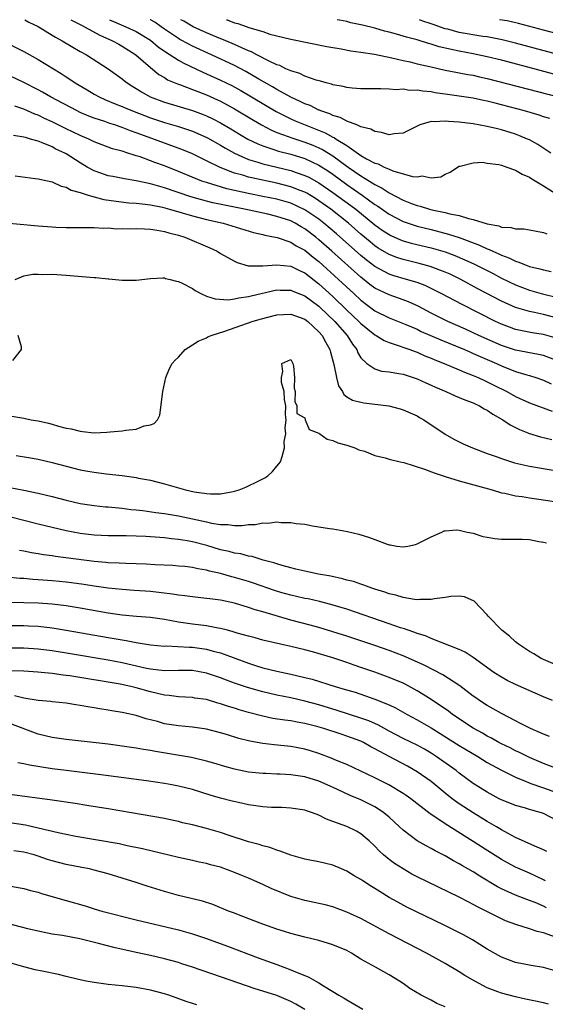
# Model space of a CAD drawing. Units: inches. Extents: x 2559000 to 2562000, y 1505156 to 1506000.
# Drawn here: x 2559342 to 2559417, y 1505860 to 1506000 of the extents above; entities that cross this region are included whole.
import ezdxf

# ---------------------------------------------------------------- set-up
doc = ezdxf.new("R2010")
doc.units = ezdxf.units.IN
doc.header["$MEASUREMENT"] = 0
doc.layers.add('LD25591503_2ft', color=53, linetype='Continuous')

msp = doc.modelspace()

# ---------------------------------------------------------------- linework, layer by layer
at = {"layer": 'LD25591503_2ft'}
for points, elevation in [([(2559343.14, 1506000), (2559343.67, 1505999.67), (2559345, 1505999.01), (2559347, 1505997.81), (2559347.49, 1505997.49), (2559348.42, 1505997), (2559351, 1505995.49), (2559351.91, 1505995), (2559355, 1505993.02), (2559357, 1505991.57), (2559357.31, 1505991.31), (2559357.7, 1505991), (2559358.49, 1505990.49), (2559359, 1505990.2), (2559359.72, 1505989.72), (2559360.98, 1505989), (2559363, 1505988.25), (2559367, 1505987.08), (2559368.51, 1505986.51), (2559369, 1505986.31), (2559369.89, 1505985.88), (2559371, 1505985.3), (2559372.45, 1505984.45), (2559373.69, 1505983.69), (2559374.89, 1505983), (2559376.29, 1505982.29), (2559377, 1505982.02), (2559378.43, 1505981.57), (2559379.27, 1505981.27), (2559381, 1505980.82), (2559383, 1505980.2), (2559385, 1505979.29), (2559386.4, 1505978.4), (2559387, 1505977.97), (2559389, 1505976.51), (2559391.19, 1505975), (2559393, 1505973.69), (2559393.42, 1505973.42), (2559395, 1505972.29), (2559397, 1505971.25), (2559397.74, 1505971), (2559399, 1505970.6), (2559401, 1505970.1), (2559402.24, 1505969.76), (2559403.46, 1505969.46), (2559404.97, 1505968.97), (2559407.89, 1505967.89), (2559409, 1505967.35), (2559409.27, 1505967.27), (2559409.78, 1505967), (2559410.63, 1505966.63), (2559411, 1505966.44), (2559412.07, 1505966.07), (2559413, 1505965.58), (2559413.47, 1505965.47), (2559414.54, 1505965), (2559415, 1505964.83), (2559416.49, 1505964.49), (2559417, 1505964.34), (2559418.11, 1505964.11)], 10426), ([(2559349.67, 1506000), (2559349.87, 1505999.87), (2559351, 1505999.32), (2559351.2, 1505999.2), (2559351.62, 1505999), (2559353.79, 1505997.79), (2559355.62, 1505997), (2559356.49, 1505996.49), (2559357, 1505996.23), (2559358.95, 1505995), (2559361, 1505993.18), (2559362.2, 1505992.2), (2559363, 1505991.74), (2559363.45, 1505991.45), (2559364.85, 1505990.85), (2559365.29, 1505990.71), (2559367, 1505990.07), (2559367.76, 1505989.76), (2559369, 1505989.29), (2559370.58, 1505988.58), (2559371, 1505988.38), (2559373, 1505987.29), (2559375.68, 1505985.68), (2559376.84, 1505985), (2559378.25, 1505984.25), (2559379, 1505983.95), (2559380.64, 1505983.36), (2559381.16, 1505983.16), (2559383, 1505982.56), (2559384.13, 1505982.13), (2559385, 1505981.75), (2559385.51, 1505981.51), (2559387, 1505980.6), (2559389.18, 1505979), (2559391, 1505977.75), (2559392.23, 1505977), (2559393, 1505976.51), (2559394.01, 1505976.01), (2559395, 1505975.31), (2559397, 1505974.27), (2559398.2, 1505973.8), (2559399, 1505973.52), (2559399.42, 1505973.42), (2559400.75, 1505973), (2559401.09, 1505972.91), (2559403, 1505972.52), (2559403.67, 1505972.33), (2559405, 1505972.09), (2559406.33, 1505971.67), (2559407, 1505971.55), (2559409, 1505970.9), (2559410.64, 1505970.64), (2559411, 1505970.46), (2559412.41, 1505970.41), (2559413, 1505970.19), (2559414.2, 1505970.2), (2559415, 1505970.04), (2559417, 1505969.7), (2559417.49, 1505969.49)], 10424), ([(2559355.18, 1506000), (2559355.74, 1505999.74), (2559357.52, 1505999), (2559359, 1505998.31), (2559361, 1505997.07), (2559362.12, 1505996.12), (2559363, 1505995.5), (2559365, 1505994.24), (2559365.79, 1505993.79), (2559368.5, 1505992.5), (2559369, 1505992.29), (2559371, 1505991.39), (2559372.6, 1505990.6), (2559373.89, 1505989.89), (2559378.92, 1505986.91), (2559381, 1505985.88), (2559381.61, 1505985.61), (2559383.07, 1505985), (2559384.47, 1505984.47), (2559385.89, 1505983.89), (2559387, 1505983.27), (2559387.2, 1505983.2), (2559387.48, 1505983), (2559389, 1505982.06), (2559391, 1505980.67), (2559391.81, 1505980.19), (2559393, 1505979.56), (2559393.44, 1505979.44), (2559394.29, 1505979), (2559395, 1505978.7), (2559395.52, 1505978.48), (2559398.32, 1505977.68), (2559399, 1505977.62), (2559399.73, 1505977.73), (2559401, 1505977.49), (2559402.37, 1505977.63), (2559403, 1505978.01), (2559403.72, 1505978.28), (2559404.75, 1505979), (2559405, 1505979.14), (2559405.15, 1505979.15), (2559407, 1505979.62), (2559408.32, 1505979.68), (2559409, 1505979.57), (2559410.65, 1505979.35), (2559411, 1505979.26), (2559411.79, 1505979), (2559413, 1505978.58), (2559413.97, 1505977.97), (2559415, 1505977.57), (2559415.33, 1505977.33), (2559417, 1505976.33), (2559418.81, 1505975.19)], 10422), ([(2559418.03, 1505981), (2559416.21, 1505982.21), (2559415, 1505982.86), (2559414.71, 1505983), (2559413.5, 1505983.5), (2559413, 1505983.67), (2559411, 1505984.31), (2559410.44, 1505984.44), (2559409, 1505984.8), (2559407, 1505985.15), (2559405, 1505985.38), (2559403.48, 1505985.48), (2559403, 1505985.54), (2559401.43, 1505985.43), (2559401, 1505985.47), (2559399.4, 1505985), (2559397, 1505983.82), (2559395.73, 1505983.73), (2559395, 1505983.61), (2559393.93, 1505983.93), (2559393, 1505984.05), (2559392.4, 1505984.4), (2559391, 1505984.75), (2559390.42, 1505985), (2559389, 1505985.53), (2559388.06, 1505986.06), (2559387, 1505986.34), (2559386.57, 1505986.57), (2559385.28, 1505987), (2559385.09, 1505987.09), (2559385, 1505987.12), (2559383.75, 1505987.75), (2559383, 1505988.01), (2559382.35, 1505988.35), (2559381, 1505988.96), (2559379, 1505990.07), (2559378.42, 1505990.42), (2559376.47, 1505991.53), (2559374.61, 1505992.61), (2559373, 1505993.45), (2559369.72, 1505995), (2559367, 1505996.25), (2559366.5, 1505996.5), (2559365.2, 1505997.2), (2559365, 1505997.31), (2559363, 1505998.67), (2559362.56, 1505999), (2559361.63, 1505999.63), (2559361, 1506000), (2559360.99, 1506000)], 10420), ([(2559417.9, 1505985.9), (2559417, 1505986.18), (2559416.39, 1505986.39), (2559414.31, 1505987), (2559411, 1505987.89), (2559410.1, 1505988.1), (2559409, 1505988.39), (2559408.48, 1505988.48), (2559407, 1505988.8), (2559403.32, 1505989.32), (2559401.59, 1505989.59), (2559401, 1505989.71), (2559399.8, 1505989.8), (2559399, 1505989.96), (2559397.93, 1505989.93), (2559397, 1505990.08), (2559396.03, 1505990.02), (2559395, 1505990.12), (2559393.85, 1505990.15), (2559393, 1505990.14), (2559392.17, 1505990.17), (2559391, 1505990.15), (2559389.76, 1505990.24), (2559389, 1505990.32), (2559388.47, 1505990.47), (2559387, 1505990.74), (2559386.81, 1505990.81), (2559386.06, 1505991), (2559385.25, 1505991.25), (2559384.6, 1505991.4), (2559383, 1505991.96), (2559382.31, 1505992.31), (2559381, 1505992.69), (2559380.32, 1505993), (2559379.45, 1505993.45), (2559379, 1505993.58), (2559377.92, 1505994.08), (2559376.15, 1505995), (2559375.41, 1505995.41), (2559375, 1505995.56), (2559374.02, 1505995.98), (2559373, 1505996.47), (2559371.75, 1505997), (2559370.48, 1505997.52), (2559369, 1505998.15), (2559367.12, 1505999), (2559365.77, 1505999.77), (2559365.36, 1506000)], 10418), ([(2559371.85, 1506000), (2559371.96, 1505999.96), (2559373, 1505999.55), (2559373.45, 1505999.45), (2559375.15, 1505998.85), (2559377, 1505998.3), (2559378.04, 1505997.96), (2559379, 1505997.71), (2559381, 1505997.24), (2559386.16, 1505996.16), (2559388.17, 1505995.83), (2559389.55, 1505995.55), (2559391, 1505995.36), (2559392.93, 1505995.07), (2559395.42, 1505994.58), (2559397, 1505994.2), (2559398.02, 1505993.98), (2559399, 1505993.73), (2559401, 1505993.26), (2559403, 1505992.83), (2559404.53, 1505992.53), (2559405, 1505992.45), (2559406.21, 1505992.21), (2559407, 1505992.09), (2559407.88, 1505991.88), (2559409, 1505991.64), (2559419.09, 1505989)], 10416), ([(2559425, 1505990.5), (2559414.78, 1505993.22), (2559411, 1505994.21), (2559409, 1505994.71), (2559407, 1505995.14), (2559405, 1505995.52), (2559404.32, 1505995.68), (2559402.14, 1505996.14), (2559401, 1505996.5), (2559400.6, 1505996.6), (2559399, 1505997.11), (2559397.51, 1505997.51), (2559396.05, 1505997.95), (2559395, 1505998.22), (2559394.37, 1505998.37), (2559393, 1505998.77), (2559391.2, 1505999.2), (2559391, 1505999.27), (2559389.56, 1505999.56), (2559389, 1505999.72), (2559387.93, 1505999.93), (2559387.62, 1506000)], 10414), ([(2559424.37, 1505993.63), (2559413, 1505996.65), (2559411.12, 1505997.12), (2559409, 1505997.54), (2559408.38, 1505997.62), (2559405, 1505998.19), (2559403.37, 1505998.63), (2559403, 1505998.72), (2559401.3, 1505999.3), (2559401, 1505999.43), (2559399.81, 1505999.81), (2559399.32, 1506000)], 10412), ([(2559423, 1505996.93), (2559417, 1505998.53), (2559413.45, 1505999.45), (2559411.82, 1505999.82), (2559410.74, 1506000)], 10410), ([(2559341, 1505996.48), (2559343, 1505995.45), (2559345, 1505994.33), (2559348.32, 1505992.32), (2559349, 1505991.87), (2559349.54, 1505991.54), (2559350.31, 1505991), (2559352.01, 1505990.01), (2559353, 1505989.4), (2559353.7, 1505989), (2559354.59, 1505988.59), (2559356.01, 1505988.01), (2559357, 1505987.62), (2559357.43, 1505987.43), (2559358.44, 1505987), (2559361, 1505986.02), (2559363, 1505985.35), (2559365, 1505984.76), (2559367, 1505984.1), (2559367.78, 1505983.78), (2559369.15, 1505983.15), (2559371, 1505982.11), (2559371.69, 1505981.69), (2559373, 1505980.96), (2559375, 1505980.09), (2559376.29, 1505979.71), (2559377, 1505979.47), (2559381, 1505978.51), (2559381.77, 1505978.23), (2559383, 1505977.82), (2559383.56, 1505977.56), (2559385, 1505976.77), (2559387, 1505975.38), (2559389.54, 1505973.54), (2559390.26, 1505973), (2559393, 1505970.78), (2559394.03, 1505970.03), (2559395, 1505969.38), (2559395.25, 1505969.25), (2559396.64, 1505968.64), (2559397, 1505968.5), (2559398.17, 1505968.17), (2559401, 1505967.48), (2559402.67, 1505967), (2559403, 1505966.9), (2559404.39, 1505966.39), (2559405.8, 1505965.8), (2559407.17, 1505965.17), (2559409.82, 1505963.82), (2559411, 1505963.19), (2559413, 1505962.21), (2559415, 1505961.45), (2559416.69, 1505961), (2559419, 1505960.41)], 10428), ([(2559419, 1505957.48), (2559417, 1505958.01), (2559415.71, 1505958.29), (2559415, 1505958.42), (2559413, 1505959.01), (2559411, 1505959.91), (2559407.67, 1505961.67), (2559405.21, 1505963), (2559403.72, 1505963.72), (2559403, 1505964.03), (2559400.85, 1505964.85), (2559399.27, 1505965.27), (2559397, 1505965.82), (2559396.11, 1505966.11), (2559395, 1505966.54), (2559393.46, 1505967.46), (2559393, 1505967.79), (2559392.33, 1505968.33), (2559391, 1505969.46), (2559389.22, 1505971), (2559386.69, 1505973), (2559385, 1505974.21), (2559384.52, 1505974.52), (2559383.27, 1505975.27), (2559383, 1505975.41), (2559382.35, 1505975.65), (2559381, 1505976.19), (2559379, 1505976.7), (2559375.45, 1505977.45), (2559375, 1505977.57), (2559374.16, 1505977.84), (2559373, 1505978.15), (2559370.94, 1505978.94), (2559369, 1505979.91), (2559367, 1505980.88), (2559365.5, 1505981.5), (2559359.64, 1505983.64), (2559359, 1505983.89), (2559358.17, 1505984.17), (2559357, 1505984.64), (2559356.72, 1505984.72), (2559355.94, 1505985), (2559355.23, 1505985.23), (2559354.53, 1505985.47), (2559353, 1505985.96), (2559352.24, 1505986.24), (2559351, 1505986.79), (2559350.56, 1505987), (2559346.78, 1505989), (2559345.66, 1505989.66), (2559345, 1505990.02), (2559343, 1505991.06), (2559341, 1505991.99)], 10430), ([(2559419, 1505954.57), (2559417, 1505955.16), (2559415.4, 1505955.4), (2559413.71, 1505955.71), (2559413, 1505955.87), (2559412.17, 1505956.17), (2559411, 1505956.61), (2559410.17, 1505957), (2559405.4, 1505959.4), (2559402.43, 1505961), (2559401, 1505961.72), (2559400.13, 1505962.13), (2559399, 1505962.55), (2559397.51, 1505963), (2559395.55, 1505963.55), (2559395, 1505963.74), (2559393, 1505964.81), (2559391.76, 1505965.76), (2559391, 1505966.4), (2559387.5, 1505969.5), (2559385.72, 1505971), (2559385, 1505971.56), (2559383, 1505972.92), (2559381, 1505973.84), (2559379, 1505974.41), (2559377, 1505974.83), (2559375.19, 1505975.19), (2559371.9, 1505975.9), (2559369, 1505976.78), (2559368.34, 1505977), (2559365, 1505978.36), (2559363, 1505979.16), (2559361.65, 1505979.65), (2559361, 1505979.91), (2559359.56, 1505980.44), (2559359, 1505980.62), (2559358.69, 1505980.69), (2559357.79, 1505981), (2559357, 1505981.25), (2559355.62, 1505981.62), (2559353, 1505982.62), (2559352.22, 1505983), (2559351, 1505983.49), (2559349, 1505984.46), (2559347, 1505985.45), (2559345.92, 1505985.92), (2559345, 1505986.39), (2559344.55, 1505986.55), (2559343, 1505987.27), (2559341.68, 1505987.68)], 10432), ([(2559419, 1505951.39), (2559417, 1505952.15), (2559416.31, 1505952.31), (2559413, 1505952.9), (2559411, 1505953.57), (2559407.81, 1505955), (2559407, 1505955.39), (2559405.89, 1505955.89), (2559403.36, 1505957), (2559401, 1505958.19), (2559399.16, 1505959.16), (2559397.79, 1505959.79), (2559397, 1505960.09), (2559395, 1505960.78), (2559393, 1505961.75), (2559392.28, 1505962.28), (2559391, 1505963.29), (2559386.87, 1505967), (2559385, 1505968.65), (2559384.58, 1505969), (2559383, 1505970.21), (2559382.49, 1505970.49), (2559381.62, 1505971), (2559381, 1505971.32), (2559379, 1505971.97), (2559377.73, 1505972.27), (2559374.43, 1505973), (2559371.57, 1505973.57), (2559369.92, 1505973.92), (2559369, 1505974.15), (2559366.77, 1505974.77), (2559363, 1505976.03), (2559361, 1505976.6), (2559359, 1505977.04), (2559357.32, 1505977.32), (2559355.64, 1505977.64), (2559355, 1505977.77), (2559353.81, 1505978.19), (2559353, 1505978.45), (2559352.01, 1505979), (2559351, 1505979.61), (2559349, 1505980.89), (2559348.8, 1505981), (2559347.56, 1505981.56), (2559347, 1505981.87), (2559345.5, 1505982.5), (2559345, 1505982.68), (2559343.95, 1505983), (2559343.2, 1505983.2), (2559343, 1505983.28), (2559341.5, 1505983.5)], 10434), ([(2559341.74, 1505977.74), (2559344.61, 1505977.39), (2559345, 1505977.33), (2559347, 1505976.88), (2559348.28, 1505976.28), (2559349, 1505976.14), (2559349.72, 1505975.72), (2559351, 1505975.37), (2559352.12, 1505975), (2559353, 1505974.74), (2559354.39, 1505974.39), (2559356.12, 1505974.12), (2559357.92, 1505973.92), (2559359, 1505973.85), (2559360.27, 1505973.73), (2559361, 1505973.62), (2559362.72, 1505973.28), (2559363.75, 1505973), (2559365.51, 1505972.49), (2559367, 1505972.03), (2559369, 1505971.53), (2559371.35, 1505971), (2559375.7, 1505969.7), (2559377, 1505969.39), (2559377.3, 1505969.3), (2559379.05, 1505968.95), (2559381, 1505968.3), (2559381.79, 1505967.79), (2559383, 1505967.15), (2559384.18, 1505966.18), (2559385, 1505965.53), (2559387.82, 1505963), (2559389.98, 1505961), (2559391, 1505960.03), (2559393, 1505958.52), (2559395, 1505957.54), (2559397.41, 1505956.59), (2559399, 1505955.89), (2559399.59, 1505955.59), (2559402.37, 1505954.37), (2559404.47, 1505953.53), (2559405.75, 1505953), (2559406.61, 1505952.61), (2559407, 1505952.46), (2559410.3, 1505951), (2559411, 1505950.66), (2559413, 1505949.87), (2559414.62, 1505949.38), (2559415, 1505949.28), (2559415.92, 1505949), (2559417, 1505948.63), (2559418.1, 1505948.1)], 10436), ([(2559338.82, 1505971.18), (2559345, 1505970.62), (2559347, 1505970.47), (2559347.56, 1505970.44), (2559349, 1505970.4), (2559351, 1505970.41), (2559352.37, 1505970.37), (2559353, 1505970.4), (2559354.28, 1505970.28), (2559355, 1505970.32), (2559356.22, 1505970.22), (2559357, 1505970.26), (2559358.22, 1505970.22), (2559359, 1505970.25), (2559360.19, 1505970.19), (2559361, 1505970.17), (2559361.97, 1505970.03), (2559363, 1505969.84), (2559363.63, 1505969.63), (2559365, 1505969.29), (2559365.93, 1505969), (2559369.48, 1505967.48), (2559370.5, 1505967), (2559371, 1505966.69), (2559373, 1505965.57), (2559373.38, 1505965.39), (2559374.95, 1505964.95), (2559377, 1505964.92), (2559379, 1505965.09), (2559381, 1505964.87), (2559382.24, 1505964.24), (2559383, 1505963.91), (2559385, 1505962.37), (2559387, 1505960.57), (2559389, 1505958.63), (2559390.71, 1505957), (2559391, 1505956.69), (2559393, 1505955.09), (2559393.17, 1505955), (2559394.29, 1505954.29), (2559395, 1505954), (2559396.45, 1505953.55), (2559397.24, 1505953.24), (2559397.94, 1505953), (2559398.7, 1505952.7), (2559399, 1505952.61), (2559400.11, 1505952.11), (2559401, 1505951.76), (2559401.52, 1505951.52), (2559402.85, 1505951), (2559405, 1505950.09), (2559405.76, 1505949.76), (2559407, 1505949.31), (2559407.71, 1505949), (2559408.58, 1505948.58), (2559409, 1505948.41), (2559409.92, 1505947.92), (2559411.78, 1505947), (2559413, 1505946.33), (2559415, 1505945.43), (2559418.23, 1505944.23)], 10438), ([(2559341.75, 1505963), (2559343, 1505963.5), (2559344.25, 1505963.75), (2559345, 1505963.75), (2559345.7, 1505963.7), (2559347, 1505963.73), (2559347.67, 1505963.67), (2559349, 1505963.59), (2559353, 1505963.25), (2559353.25, 1505963.25), (2559355, 1505963.09), (2559355.09, 1505963.09), (2559357, 1505962.9), (2559358.89, 1505962.89), (2559359, 1505962.87), (2559361, 1505963.12), (2559362.78, 1505963.22), (2559363, 1505963.2), (2559363.14, 1505963.14), (2559363.81, 1505963), (2559364.73, 1505962.73), (2559365, 1505962.71), (2559365.54, 1505962.46), (2559367, 1505961.68), (2559367.4, 1505961.4), (2559368.17, 1505961), (2559369, 1505960.62), (2559370.21, 1505960.21), (2559372.1, 1505960.1), (2559373, 1505960.22), (2559373.62, 1505960.38), (2559375, 1505960.56), (2559375.34, 1505960.66), (2559379, 1505961.49), (2559379.47, 1505961.47), (2559381, 1505961.47), (2559381.32, 1505961.32), (2559383, 1505960.65), (2559385, 1505959.18), (2559385.2, 1505959), (2559387.29, 1505957), (2559389.03, 1505955), (2559389.78, 1505953.78), (2559390.39, 1505953), (2559390.55, 1505952.55), (2559391, 1505951.84), (2559391.85, 1505951), (2559393, 1505950.24), (2559393.94, 1505949.94), (2559395, 1505949.83), (2559396.4, 1505949.6), (2559397, 1505949.47), (2559399, 1505948.82), (2559400.24, 1505948.24), (2559401, 1505947.92), (2559401.62, 1505947.62), (2559403.08, 1505947), (2559404.41, 1505946.41), (2559405, 1505946.18), (2559405.82, 1505945.82), (2559407, 1505945.41), (2559407.27, 1505945.27), (2559407.88, 1505945), (2559408.57, 1505944.57), (2559409, 1505944.37), (2559409.8, 1505943.8), (2559411.22, 1505943), (2559412.26, 1505942.26), (2559413, 1505941.91), (2559413.59, 1505941.59), (2559415, 1505941.06), (2559416.57, 1505940.57), (2559418.18, 1505940.18)], 10440), ([(2559341, 1505943.54), (2559343, 1505943.21), (2559344.01, 1505943), (2559345, 1505942.82), (2559346.5, 1505942.5), (2559347, 1505942.36), (2559347.93, 1505942.07), (2559349, 1505941.82), (2559349.72, 1505941.72), (2559351, 1505941.35), (2559351.34, 1505941.34), (2559353, 1505941.15), (2559354.79, 1505941.21), (2559355.27, 1505941.27), (2559357, 1505941.4), (2559357.51, 1505941.51), (2559359, 1505941.67), (2559360.11, 1505942.11), (2559361, 1505942.28), (2559361.56, 1505942.44), (2559362, 1505943), (2559362.37, 1505943.63), (2559362.77, 1505947), (2559363.19, 1505949), (2559363.71, 1505950.29), (2559364.12, 1505951), (2559364.52, 1505951.48), (2559365, 1505951.92), (2559365.98, 1505953), (2559367, 1505953.65), (2559367.79, 1505954.21), (2559369, 1505954.67), (2559369.2, 1505954.8), (2559369.64, 1505955), (2559371.62, 1505955.62), (2559375.49, 1505957), (2559376.65, 1505957.35), (2559379, 1505957.96), (2559379.99, 1505957.99), (2559381, 1505958.04), (2559383, 1505957.31), (2559383.41, 1505957), (2559385, 1505955.54), (2559385.47, 1505955), (2559385.99, 1505953.99), (2559386.57, 1505953), (2559386.65, 1505952.65), (2559387.14, 1505950.86), (2559387.5, 1505949), (2559387.82, 1505947.82), (2559388.35, 1505947), (2559388.58, 1505946.58), (2559389, 1505946.28), (2559389.8, 1505945.8), (2559391, 1505945.48), (2559391.42, 1505945.42), (2559394.97, 1505944.97), (2559396.57, 1505944.57), (2559397, 1505944.42), (2559399, 1505943.54), (2559399.33, 1505943.33), (2559399.96, 1505943), (2559403, 1505940.96), (2559404.25, 1505940.25), (2559405.58, 1505939.58), (2559406.89, 1505939), (2559409, 1505938.19), (2559410.25, 1505937.75), (2559411, 1505937.46), (2559412.88, 1505936.88), (2559415, 1505936.39), (2559416.17, 1505936.17), (2559420.56, 1505935.44)], 10442), ([(2559341.43, 1505951.43), (2559342.66, 1505953), (2559342.63, 1505953.37), (2559342.16, 1505955)], 10440), ([(2559341.88, 1505937.88), (2559343.62, 1505937.62), (2559345, 1505937.39), (2559347, 1505936.92), (2559349, 1505936.36), (2559351, 1505935.87), (2559352.39, 1505935.61), (2559353, 1505935.51), (2559354.71, 1505935.29), (2559357, 1505935.04), (2559359, 1505934.76), (2559359.31, 1505934.69), (2559361, 1505934.38), (2559363, 1505933.86), (2559366.02, 1505933), (2559367.26, 1505932.74), (2559369, 1505932.5), (2559369.55, 1505932.45), (2559371, 1505932.46), (2559372.78, 1505932.78), (2559373, 1505932.81), (2559373.64, 1505933), (2559374.62, 1505933.38), (2559375, 1505933.56), (2559376.17, 1505934.17), (2559377.29, 1505934.71), (2559377.75, 1505935), (2559378.38, 1505935.62), (2559379, 1505936.4), (2559379.3, 1505936.7), (2559379.53, 1505937), (2559379.78, 1505937.78), (2559380.13, 1505939), (2559380.08, 1505939.92), (2559380.3, 1505941), (2559380.2, 1505941.8), (2559380.35, 1505943), (2559380.27, 1505943.73), (2559380.3, 1505945), (2559380.12, 1505945.88), (2559380.05, 1505947), (2559379.69, 1505948.31), (2559379.68, 1505949), (2559379.87, 1505949.87), (2559379.72, 1505951), (2559381, 1505951.57), (2559381.28, 1505951), (2559381.38, 1505950.62), (2559381.53, 1505949), (2559381.51, 1505947.52), (2559381.65, 1505947), (2559381.6, 1505945.6), (2559381.85, 1505945), (2559381.87, 1505943.87), (2559383, 1505943.25), (2559383.04, 1505943.04), (2559383.06, 1505943), (2559383.63, 1505941.63), (2559385, 1505941.1), (2559385.04, 1505941.04), (2559385.15, 1505941), (2559386.21, 1505940.21), (2559387, 1505940.05), (2559387.72, 1505939.72), (2559389, 1505939.37), (2559390.11, 1505939), (2559390.72, 1505938.72), (2559391.5, 1505938.5), (2559393, 1505937.92), (2559394.43, 1505937.57), (2559395, 1505937.38), (2559396.59, 1505937), (2559397.11, 1505936.89), (2559400.04, 1505935.96), (2559401.41, 1505935.41), (2559403, 1505934.89), (2559405, 1505934.29), (2559409.67, 1505933), (2559411, 1505932.6), (2559411.48, 1505932.53), (2559413, 1505932.17), (2559413.95, 1505932.05), (2559415, 1505931.86), (2559416.33, 1505931.67), (2559420.74, 1505931)], 10444), ([(2559341, 1505933.32), (2559343, 1505932.95), (2559345, 1505932.56), (2559347, 1505932.08), (2559349, 1505931.56), (2559351, 1505931.07), (2559353, 1505930.76), (2559354.61, 1505930.61), (2559355, 1505930.59), (2559356.44, 1505930.44), (2559357, 1505930.42), (2559358.23, 1505930.23), (2559359, 1505930.17), (2559359.93, 1505930.07), (2559361.79, 1505929.79), (2559363, 1505929.63), (2559365, 1505929.29), (2559367, 1505928.88), (2559369, 1505928.45), (2559369.72, 1505928.28), (2559371, 1505928.08), (2559372.06, 1505928.06), (2559373, 1505927.92), (2559374.07, 1505927.93), (2559375, 1505928.05), (2559375.92, 1505928.08), (2559377, 1505928.31), (2559377.73, 1505928.27), (2559379, 1505928.46), (2559379.62, 1505928.38), (2559381, 1505928.38), (2559381.77, 1505928.23), (2559383, 1505928.1), (2559384.11, 1505927.89), (2559385, 1505927.76), (2559386.5, 1505927.5), (2559387, 1505927.44), (2559389.08, 1505927.08), (2559390.71, 1505926.71), (2559392.24, 1505926.24), (2559393, 1505925.93), (2559394.75, 1505925.25), (2559395, 1505925.17), (2559395.16, 1505925.16), (2559396.11, 1505925), (2559397, 1505924.89), (2559397.69, 1505925), (2559398.77, 1505925.23), (2559399, 1505925.31), (2559401, 1505926.33), (2559402.53, 1505927), (2559402.84, 1505927.16), (2559403, 1505927.19), (2559404.67, 1505927.33), (2559405, 1505927.27), (2559406.13, 1505927), (2559407, 1505926.83), (2559408.37, 1505926.37), (2559409, 1505926.28), (2559410.08, 1505926.08), (2559411, 1505925.99), (2559413.96, 1505925.96), (2559415, 1505925.93), (2559416.34, 1505925.66), (2559417, 1505925.56), (2559417.44, 1505925.44)], 10446), ([(2559419, 1505907.99), (2559417, 1505908.83), (2559416.65, 1505909), (2559415.64, 1505909.64), (2559415, 1505909.96), (2559413.42, 1505911), (2559413.22, 1505911.22), (2559413, 1505911.36), (2559412.17, 1505912.17), (2559411.05, 1505913), (2559409.13, 1505915), (2559409, 1505915.18), (2559407.13, 1505917.13), (2559405.75, 1505917.75), (2559405, 1505917.84), (2559403.82, 1505917.82), (2559403, 1505917.68), (2559401.48, 1505917.48), (2559401, 1505917.37), (2559399.37, 1505917.37), (2559399, 1505917.34), (2559398.62, 1505917.38), (2559397, 1505917.67), (2559395.99, 1505917.99), (2559395, 1505918.21), (2559394.42, 1505918.42), (2559393, 1505918.84), (2559392.53, 1505919), (2559391.43, 1505919.43), (2559391, 1505919.55), (2559389.93, 1505919.93), (2559389, 1505920.16), (2559388.35, 1505920.35), (2559386.69, 1505920.69), (2559384.97, 1505921), (2559383, 1505921.42), (2559381.73, 1505921.73), (2559381, 1505921.89), (2559379.78, 1505922.22), (2559379, 1505922.46), (2559378.6, 1505922.6), (2559377.08, 1505923), (2559375.5, 1505923.5), (2559375, 1505923.56), (2559373.88, 1505923.88), (2559373, 1505923.98), (2559372.22, 1505924.22), (2559371, 1505924.48), (2559369.07, 1505925.07), (2559367, 1505925.6), (2559366.26, 1505925.74), (2559365, 1505925.94), (2559364.01, 1505926.01), (2559363, 1505926.16), (2559361.71, 1505926.29), (2559360.35, 1505926.35), (2559359, 1505926.43), (2559357.56, 1505926.44), (2559355, 1505926.44), (2559353, 1505926.54), (2559351, 1505926.8), (2559349, 1505927.19), (2559347, 1505927.65), (2559345, 1505928.13), (2559341.12, 1505929.12)], 10448), ([(2559418.27, 1505903), (2559417, 1505903.52), (2559413, 1505905.26), (2559411.85, 1505905.85), (2559411, 1505906.32), (2559409.95, 1505907), (2559407, 1505909.12), (2559405.86, 1505909.86), (2559405, 1505910.25), (2559401, 1505911.83), (2559400.21, 1505912.21), (2559399, 1505912.55), (2559398.68, 1505912.68), (2559397.72, 1505913), (2559397.2, 1505913.2), (2559397, 1505913.25), (2559396.63, 1505913.37), (2559395, 1505913.94), (2559389, 1505915.99), (2559386.69, 1505916.69), (2559385.09, 1505917.09), (2559383.46, 1505917.46), (2559383, 1505917.54), (2559381.83, 1505917.83), (2559381, 1505918), (2559379.61, 1505918.39), (2559378.68, 1505918.67), (2559375.71, 1505919.71), (2559375, 1505919.93), (2559373, 1505920.54), (2559372.62, 1505920.62), (2559371, 1505921.1), (2559369.44, 1505921.44), (2559369, 1505921.58), (2559367.76, 1505921.76), (2559367, 1505921.96), (2559365.92, 1505922.08), (2559365, 1505922.15), (2559364.21, 1505922.21), (2559361.68, 1505922.32), (2559360.42, 1505922.42), (2559359, 1505922.48), (2559357.5, 1505922.5), (2559356.56, 1505922.56), (2559355, 1505922.62), (2559354.66, 1505922.66), (2559353, 1505922.81), (2559347.5, 1505923.5), (2559347, 1505923.59), (2559345.76, 1505923.76), (2559345, 1505923.9), (2559344.05, 1505924.05), (2559343, 1505924.27), (2559342.37, 1505924.37)], 10450), ([(2559417.87, 1505897.87), (2559417, 1505898.19), (2559415.16, 1505899), (2559413.74, 1505899.74), (2559413, 1505900.09), (2559411, 1505901.12), (2559409.82, 1505901.82), (2559409, 1505902.29), (2559407.9, 1505903), (2559407.37, 1505903.37), (2559407, 1505903.63), (2559405.09, 1505905.09), (2559402.66, 1505906.66), (2559400.01, 1505908.01), (2559398.65, 1505908.65), (2559397, 1505909.36), (2559395, 1505910.11), (2559393, 1505910.81), (2559391, 1505911.5), (2559389, 1505912.16), (2559387, 1505912.8), (2559385, 1505913.4), (2559383.75, 1505913.75), (2559381, 1505914.46), (2559377, 1505915.62), (2559375.91, 1505915.91), (2559375, 1505916.24), (2559373, 1505916.86), (2559371, 1505917.29), (2559369.47, 1505917.47), (2559369, 1505917.55), (2559367, 1505917.75), (2559365.91, 1505917.91), (2559365, 1505917.99), (2559364.14, 1505918.14), (2559361, 1505918.51), (2559358.69, 1505918.69), (2559357, 1505918.79), (2559355, 1505918.99), (2559353, 1505919.29), (2559351.53, 1505919.53), (2559349.77, 1505919.77), (2559349, 1505919.85), (2559347, 1505920.04), (2559345, 1505920.2), (2559344.24, 1505920.24), (2559343, 1505920.36), (2559342.39, 1505920.39), (2559340.56, 1505920.56)], 10452), ([(2559419, 1505893.28), (2559417, 1505894.01), (2559415, 1505894.88), (2559413.59, 1505895.59), (2559413, 1505895.84), (2559412.24, 1505896.24), (2559411, 1505896.81), (2559410.65, 1505897), (2559409.61, 1505897.61), (2559409, 1505897.93), (2559408.33, 1505898.33), (2559407, 1505899.07), (2559404.06, 1505901), (2559403.46, 1505901.46), (2559401, 1505903.13), (2559399.87, 1505903.87), (2559399, 1505904.38), (2559397.31, 1505905.31), (2559397, 1505905.45), (2559395, 1505906.29), (2559394.48, 1505906.48), (2559393, 1505907.01), (2559391, 1505907.7), (2559390.03, 1505908.03), (2559389, 1505908.39), (2559387, 1505909.05), (2559384.08, 1505909.92), (2559383, 1505910.21), (2559381, 1505910.71), (2559377, 1505911.61), (2559375.92, 1505911.92), (2559375, 1505912.14), (2559373.39, 1505912.61), (2559372.8, 1505912.8), (2559372.01, 1505913), (2559371, 1505913.27), (2559370.68, 1505913.32), (2559369, 1505913.62), (2559367, 1505913.85), (2559365.99, 1505913.99), (2559365, 1505914.15), (2559363, 1505914.52), (2559361, 1505914.8), (2559359.04, 1505914.96), (2559357, 1505915.14), (2559355, 1505915.43), (2559351, 1505916.14), (2559349, 1505916.46), (2559347, 1505916.71), (2559345, 1505916.87), (2559343, 1505916.93), (2559340.96, 1505916.96)], 10454), ([(2559339.66, 1505913.66), (2559343, 1505913.66), (2559343.64, 1505913.64), (2559345, 1505913.57), (2559347, 1505913.33), (2559349, 1505913.01), (2559355, 1505911.97), (2559355.84, 1505911.84), (2559357, 1505911.62), (2559357.55, 1505911.55), (2559359, 1505911.26), (2559361, 1505910.94), (2559363, 1505910.75), (2559363.24, 1505910.76), (2559366.58, 1505910.58), (2559367, 1505910.58), (2559369, 1505910.32), (2559369.97, 1505910.03), (2559371, 1505909.78), (2559375, 1505908.31), (2559376, 1505908), (2559377, 1505907.67), (2559379, 1505907.15), (2559381, 1505906.73), (2559383, 1505906.28), (2559384.03, 1505906.03), (2559387.35, 1505905), (2559388.63, 1505904.63), (2559390.17, 1505904.17), (2559391.67, 1505903.67), (2559393, 1505903.2), (2559395, 1505902.39), (2559395.94, 1505901.94), (2559397.59, 1505901), (2559399, 1505900.26), (2559401, 1505899.11), (2559405, 1505896.56), (2559407.65, 1505895), (2559409, 1505894.18), (2559411, 1505893.09), (2559413, 1505892.07), (2559414.54, 1505891.46), (2559415.18, 1505891.18), (2559417, 1505890.55), (2559419, 1505889.82)], 10456), ([(2559419, 1505885.84), (2559417, 1505886.89), (2559416.7, 1505887), (2559415.36, 1505887.36), (2559415, 1505887.48), (2559414.32, 1505887.68), (2559413, 1505888.02), (2559411, 1505888.82), (2559410.67, 1505889), (2559409, 1505889.92), (2559407, 1505891.19), (2559405, 1505892.64), (2559404.55, 1505893), (2559401.71, 1505895), (2559401, 1505895.47), (2559400.04, 1505896.04), (2559399, 1505896.63), (2559397, 1505897.6), (2559395, 1505898.62), (2559393.48, 1505899.48), (2559392.1, 1505900.1), (2559391, 1505900.5), (2559387.59, 1505901.59), (2559385, 1505902.37), (2559383, 1505902.91), (2559381, 1505903.37), (2559379, 1505903.77), (2559377, 1505904.23), (2559374.85, 1505904.85), (2559373, 1505905.47), (2559371.87, 1505905.87), (2559371, 1505906.22), (2559369, 1505906.91), (2559367, 1505907.28), (2559365, 1505907.28), (2559363, 1505907.23), (2559361, 1505907.45), (2559360.43, 1505907.57), (2559357, 1505908.36), (2559355, 1505908.73), (2559349.63, 1505909.63), (2559347, 1505910.05), (2559345, 1505910.31), (2559343, 1505910.44), (2559340.43, 1505910.43)], 10458), ([(2559417.5, 1505881.5), (2559417, 1505881.72), (2559415.77, 1505882.23), (2559413, 1505883.49), (2559411.97, 1505884.03), (2559411, 1505884.57), (2559410.3, 1505885), (2559409, 1505885.76), (2559407, 1505887), (2559405, 1505888.29), (2559404.01, 1505889), (2559403, 1505889.8), (2559401.55, 1505891), (2559401, 1505891.43), (2559399, 1505892.83), (2559397.62, 1505893.62), (2559395, 1505895.02), (2559393, 1505896.11), (2559392.41, 1505896.41), (2559391.37, 1505897), (2559391, 1505897.18), (2559389, 1505897.92), (2559388.18, 1505898.18), (2559385.72, 1505899), (2559384.71, 1505899.29), (2559383, 1505899.73), (2559381.91, 1505899.91), (2559381, 1505900.1), (2559380.18, 1505900.18), (2559378.45, 1505900.45), (2559377, 1505900.75), (2559375, 1505901.28), (2559373.67, 1505901.67), (2559373, 1505901.89), (2559372.14, 1505902.15), (2559371, 1505902.54), (2559370.63, 1505902.63), (2559369, 1505903.12), (2559367.35, 1505903.35), (2559367, 1505903.42), (2559365, 1505903.51), (2559363.7, 1505903.7), (2559363, 1505903.75), (2559362.03, 1505903.97), (2559361, 1505904.24), (2559359, 1505904.81), (2559358.22, 1505905), (2559356.68, 1505905.32), (2559349.51, 1505906.49), (2559349, 1505906.56), (2559348.6, 1505906.6), (2559347, 1505906.85), (2559345.43, 1505907), (2559344.96, 1505907.04), (2559343, 1505907.16), (2559341.24, 1505907.24)], 10460), ([(2559417.28, 1505877.28), (2559417, 1505877.44), (2559415, 1505878.41), (2559413, 1505879.27), (2559411.86, 1505879.86), (2559411, 1505880.33), (2559408.15, 1505882.15), (2559407, 1505882.92), (2559403, 1505885.44), (2559401.66, 1505886.34), (2559400.85, 1505886.85), (2559398.09, 1505889), (2559397.46, 1505889.46), (2559397, 1505889.76), (2559394.98, 1505890.98), (2559393, 1505891.98), (2559389, 1505893.87), (2559387.54, 1505894.46), (2559386.78, 1505894.78), (2559385, 1505895.44), (2559383.81, 1505895.81), (2559383, 1505896.06), (2559381, 1505896.44), (2559378.66, 1505896.66), (2559377, 1505896.86), (2559375.19, 1505897.19), (2559373.6, 1505897.6), (2559371.86, 1505898.14), (2559371, 1505898.39), (2559369, 1505898.91), (2559367, 1505899.19), (2559365, 1505899.37), (2559363, 1505899.69), (2559362.02, 1505899.98), (2559360.39, 1505900.39), (2559359, 1505900.84), (2559357.23, 1505901.23), (2559357, 1505901.29), (2559355.53, 1505901.53), (2559355, 1505901.64), (2559353.81, 1505901.81), (2559353, 1505901.96), (2559352.09, 1505902.09), (2559351, 1505902.29), (2559350.38, 1505902.38), (2559349, 1505902.6), (2559347, 1505902.81), (2559346.84, 1505902.84), (2559345, 1505902.98), (2559343, 1505903.33), (2559341.66, 1505903.66)], 10462), ([(2559417.44, 1505873.44), (2559417, 1505873.68), (2559415.81, 1505874.19), (2559415, 1505874.51), (2559414.63, 1505874.63), (2559413, 1505875.27), (2559411, 1505876.17), (2559410.46, 1505876.46), (2559407.95, 1505877.95), (2559407, 1505878.57), (2559405.45, 1505879.45), (2559405, 1505879.74), (2559404.17, 1505880.17), (2559403, 1505880.86), (2559401.57, 1505881.57), (2559401, 1505881.9), (2559400.27, 1505882.27), (2559399, 1505883.02), (2559397, 1505884.52), (2559396.5, 1505885), (2559395, 1505886.38), (2559394.26, 1505887), (2559393.52, 1505887.52), (2559393, 1505887.83), (2559391, 1505888.83), (2559389.47, 1505889.47), (2559387.67, 1505890.32), (2559386.2, 1505891), (2559385, 1505891.49), (2559383, 1505892.1), (2559381.67, 1505892.33), (2559381, 1505892.42), (2559379.5, 1505892.5), (2559379, 1505892.5), (2559377.43, 1505892.57), (2559377, 1505892.58), (2559375, 1505892.8), (2559373, 1505893.21), (2559371.59, 1505893.59), (2559370.05, 1505894.05), (2559369, 1505894.34), (2559366.85, 1505894.85), (2559365.17, 1505895.17), (2559361.73, 1505895.73), (2559361, 1505895.87), (2559360.02, 1505896.02), (2559359, 1505896.21), (2559357, 1505896.5), (2559355, 1505896.76), (2559349, 1505897.44), (2559347, 1505897.73), (2559345, 1505898.2), (2559341, 1505899.72)], 10464), ([(2559418.73, 1505869.27), (2559417, 1505869.88), (2559416.09, 1505870.09), (2559415, 1505870.47), (2559413.07, 1505871.07), (2559411.61, 1505871.61), (2559411, 1505871.87), (2559407.59, 1505873.59), (2559407, 1505873.95), (2559406.29, 1505874.29), (2559405, 1505874.97), (2559399, 1505877.88), (2559398.27, 1505878.27), (2559396.99, 1505878.99), (2559395.77, 1505879.77), (2559395, 1505880.36), (2559394.23, 1505881), (2559393.58, 1505881.58), (2559393, 1505882.22), (2559392.18, 1505883), (2559391, 1505883.99), (2559390.36, 1505884.36), (2559388.97, 1505885.03), (2559387, 1505885.76), (2559386.08, 1505886.08), (2559385, 1505886.67), (2559384.11, 1505887), (2559383.26, 1505887.26), (2559383, 1505887.36), (2559381, 1505887.66), (2559379.74, 1505887.74), (2559378.24, 1505887.76), (2559377, 1505887.85), (2559376.03, 1505887.97), (2559375, 1505888.12), (2559373.56, 1505888.44), (2559372.66, 1505888.66), (2559371, 1505889.1), (2559369.52, 1505889.52), (2559367, 1505890.29), (2559365, 1505890.81), (2559364.05, 1505891), (2559363, 1505891.19), (2559360.44, 1505891.56), (2559354.35, 1505892.35), (2559349, 1505893), (2559347, 1505893.27), (2559343.78, 1505893.78), (2559343, 1505893.96), (2559342.11, 1505894.11)], 10466), ([(2559419, 1505864.4), (2559417, 1505864.94), (2559415.23, 1505865.23), (2559413, 1505865.68), (2559412.03, 1505866.03), (2559411, 1505866.42), (2559409, 1505867.57), (2559406.9, 1505868.9), (2559405.61, 1505869.61), (2559402.84, 1505871), (2559397.55, 1505873.55), (2559396.24, 1505874.24), (2559395, 1505874.94), (2559393.72, 1505875.72), (2559393, 1505876.21), (2559392.5, 1505876.5), (2559391.29, 1505877.29), (2559391, 1505877.5), (2559390.03, 1505878.03), (2559389, 1505878.67), (2559388.22, 1505879), (2559387, 1505879.55), (2559385, 1505880.02), (2559383.74, 1505880.26), (2559383, 1505880.38), (2559381, 1505880.95), (2559379.51, 1505881.51), (2559379, 1505881.67), (2559378.04, 1505882.04), (2559377, 1505882.29), (2559376.49, 1505882.49), (2559375, 1505882.87), (2559372.22, 1505883.78), (2559371, 1505884.2), (2559369, 1505884.77), (2559367, 1505885.27), (2559365.58, 1505885.58), (2559365, 1505885.74), (2559364.06, 1505885.94), (2559363, 1505886.16), (2559358.3, 1505887), (2559355, 1505887.55), (2559351.97, 1505888.03), (2559350.31, 1505888.31), (2559347, 1505888.8), (2559341, 1505889.6)], 10468), ([(2559417.73, 1505859.73), (2559417, 1505859.92), (2559415.86, 1505860.14), (2559414.46, 1505860.46), (2559413, 1505860.75), (2559411, 1505861.29), (2559410.5, 1505861.5), (2559409, 1505862.07), (2559407.23, 1505863), (2559405.82, 1505863.82), (2559405, 1505864.34), (2559403, 1505865.53), (2559400.36, 1505867), (2559395, 1505869.75), (2559391, 1505871.92), (2559389, 1505872.85), (2559387, 1505873.58), (2559385.9, 1505873.89), (2559383.65, 1505874.35), (2559383, 1505874.5), (2559381, 1505875.08), (2559378.21, 1505876.21), (2559377, 1505876.79), (2559375, 1505877.67), (2559374.05, 1505878.05), (2559373, 1505878.5), (2559371, 1505879.23), (2559369.59, 1505879.59), (2559369, 1505879.76), (2559367.96, 1505879.96), (2559367, 1505880.2), (2559365, 1505880.64), (2559359.88, 1505881.88), (2559357.7, 1505882.3), (2559356.55, 1505882.55), (2559350.37, 1505883.63), (2559349, 1505883.89), (2559347.87, 1505884.13), (2559345, 1505884.82), (2559343.21, 1505885.21), (2559341, 1505885.57)], 10470), ([(2559403, 1505859.35), (2559401.83, 1505859.83), (2559401, 1505860.28), (2559400.51, 1505860.51), (2559399.6, 1505861), (2559397.95, 1505861.95), (2559397, 1505862.66), (2559396.51, 1505863), (2559395, 1505863.9), (2559393.07, 1505865), (2559391, 1505866.15), (2559390.47, 1505866.47), (2559389.65, 1505867), (2559389, 1505867.35), (2559387, 1505868.19), (2559385, 1505868.78), (2559383, 1505869.27), (2559381, 1505869.8), (2559380.1, 1505870.1), (2559379, 1505870.42), (2559377, 1505871.11), (2559375.66, 1505871.66), (2559373.56, 1505872.44), (2559373, 1505872.67), (2559372.12, 1505873), (2559369.91, 1505873.91), (2559368.41, 1505874.41), (2559365, 1505875.22), (2559363, 1505875.78), (2559360.53, 1505876.53), (2559359, 1505877.05), (2559357, 1505877.69), (2559355, 1505878.28), (2559353, 1505878.83), (2559352.32, 1505879), (2559351.22, 1505879.22), (2559349, 1505879.64), (2559347, 1505880.13), (2559346.34, 1505880.34), (2559345, 1505880.82), (2559344.43, 1505881), (2559343, 1505881.39), (2559341.57, 1505881.57)], 10472), ([(2559340.62, 1505876.62), (2559343, 1505876.23), (2559343.93, 1505875.93), (2559345, 1505875.68), (2559345.51, 1505875.51), (2559349, 1505874.49), (2559351.72, 1505873.72), (2559353, 1505873.32), (2559354.11, 1505873), (2559359, 1505871.75), (2559365, 1505870.3), (2559367, 1505869.74), (2559369, 1505869.08), (2559371.99, 1505868.01), (2559376.35, 1505866.35), (2559379, 1505865.39), (2559381, 1505864.64), (2559381.66, 1505864.34), (2559383, 1505863.79), (2559383.58, 1505863.58), (2559384.55, 1505863), (2559385, 1505862.75), (2559385.68, 1505862.32), (2559387, 1505861.55), (2559387.84, 1505861), (2559388.59, 1505860.59), (2559389, 1505860.32), (2559391.29, 1505859)], 10474), ([(2559383, 1505858.98), (2559381.73, 1505859.73), (2559381, 1505860.12), (2559379, 1505860.97), (2559377, 1505861.6), (2559375.92, 1505861.92), (2559371, 1505863.64), (2559367.01, 1505864.99), (2559365.49, 1505865.49), (2559365, 1505865.64), (2559363, 1505866.2), (2559361, 1505866.66), (2559359, 1505867.07), (2559355.79, 1505867.79), (2559353.61, 1505868.39), (2559350.95, 1505869.05), (2559348.5, 1505869.5), (2559347, 1505869.72), (2559345, 1505870.11), (2559343.55, 1505870.45), (2559339.5, 1505871.5)], 10476), ([(2559367.61, 1505859.61), (2559367, 1505859.83), (2559366.11, 1505860.11), (2559363.61, 1505861), (2559363, 1505861.19), (2559361, 1505861.74), (2559359, 1505862.12), (2559357, 1505862.35), (2559355, 1505862.54), (2559353, 1505862.79), (2559351.84, 1505863), (2559350.78, 1505863.22), (2559349, 1505863.67), (2559347.93, 1505863.93), (2559345.59, 1505864.41), (2559344.6, 1505864.6), (2559343, 1505865.03), (2559341, 1505865.63)], 10478)]:
    msp.add_lwpolyline(points, dxfattribs=dict(at, elevation=elevation))

doc.saveas('drawing.dxf')
